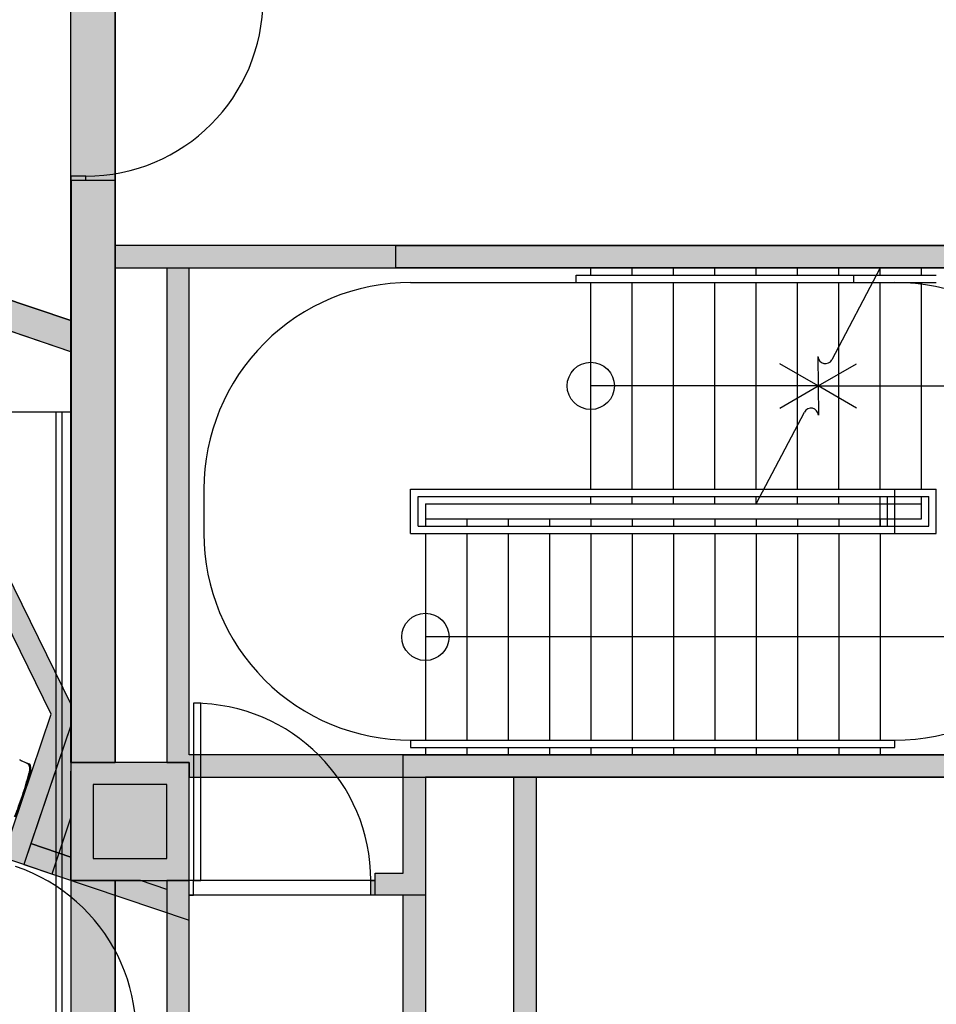
# Model space of a CAD drawing. Units: millimetres. Extents: x 4064 to 16382, y 3592 to 17306.
# Drawn here: x 10104 to 10725, y 11998 to 12665 of the extents above; entities that cross this region are included whole.
import ezdxf

# ---------------------------------------------------------------- set-up
doc = ezdxf.new("R2010")
doc.units = ezdxf.units.MM
for name, color, linetype in [('1F box', 7, 'Continuous'), ('Auditorium Seat 2F', 7, 'Continuous'), ('PH1F', 8, 'Continuous'), ('PH2F', 8, 'Continuous')]:
    doc.layers.add(name, color=color, linetype=linetype)

# ---------------------------------------------------------------- blocks, each defined once
blk = doc.blocks.new('PH1F')
at = {"layer": 'PH1F'}
for points in [[(57600.00454017275, 82399.99995739658), (57900.00455795131, 82399.99995739646), (57900.00444364604, 86339.99995738636), (57600.00442586756, 86339.99995738627)], [(57599.99986776809, 81599.99995732903), (58399.99986776809, 81599.99995732903), (58399.99986776809, 82399.99995732904), (57599.99986776809, 82399.99995732904)], [(57600.00454017267, 81599.99995739639), (57900.00455795159, 81599.99995739663), (57900.00444364607, 76399.99995739652), (57600.00442586752, 76399.99995739665)]]:
    blk.add_hatch(color=256, dxfattribs=at).paths.add_polyline_path(points)
h = blk.add_hatch(color=256, dxfattribs=at)
h.dxf.hatch_style = 1
h.paths.add_polyline_path([(65521.68838065048, 85900.00010959558), (65110.0015531918, 85900.00010964976), (57900.00445641109, 85900.00011059927), (57900.00446076282, 85750.00010827812), (58249.99986776822, 85750.00010828036), (58249.99986776822, 82399.99995732904), (58399.99986776809, 82399.99995732904), (58399.99986776809, 82300.0013556013), (63924.99996739441, 82300.00122034), (63924.99996739441, 82300.00122252807), (64074.99996739427, 82300.00119519631), (64074.99996739425, 82450.00135447469), (58399.99986776803, 82450.00135447449), (58399.99986776827, 85750.00008836962), (64960.00155317194, 85750.0000883697), (64960.00155317213, 82450.00135447473), (65110.00096118971, 82450.00135447473), (65110.00096163769, 85750.0000883686), (65521.68838065068, 85750.00089082606)])
h = blk.add_hatch(color=256, dxfattribs=at)
h.dxf.hatch_style = 1
h.paths.add_polyline_path([(62574.99995300734, 76250.00009217445), (60749.92909643227, 76250.00009217448), (60749.92909643248, 82300.00129807107), (60599.92909643233, 82300.00130174332), (60599.92908204535, 76250.00009217446), (59424.99995300759, 76250.00009217439), (59424.99995300735, 76100.0000921743), (62574.99995300735, 76099.99995139387)])
h = blk.add_hatch(color=256, dxfattribs=at)
h.dxf.hatch_style = 1
h.paths.add_polyline_path([(58399.9992848257, 81599.99995732903), (58249.99928482588, 81599.99995732903), (58249.9995472759, 76399.9999573967), (58399.99928482575, 76399.99995739643)])
h.paths.add_polyline_path([(58399.99986776819, 75599.99995732903), (58249.99986776797, 75599.99995732903), (58249.99986776798, 72890.00061965335), (57900.00455195628, 72890.00061965347), (57900.00455795132, 72740.00061965336), (58249.99986776816, 72740.00061965341), (58249.99986776798, 69899.98982299538), (59359.99619825801, 69899.98983496452), (59359.99619825814, 70049.9898229955), (58399.99986776801, 70049.98982299535)])
at = {"layer": 'PH1F', "extrusion": (-1.224646799147353e-16, 3.201696509587417e-32, -1)}
for p, q in [((57700.00006682392, 86369.99995738619), (57600.00006682392, 86369.99995738619)), ((57600.00006682392, 86369.99995738619), (57600.00006682392, 86339.99995738619)), ((57700.00006682392, 86339.99995738619), (57700.00006682392, 86369.99995738619))]:
    blk.add_line(p, q, dxfattribs=at)
at = {"layer": 'PH1F'}
for p, q in [((57900.00044707411, 86339.99995666636), (57600.0004470741, 86339.99995666636)), ((57600.0004470741, 86339.99995666636), (57600.00454017286, 73100.0021015311)), ((57900.00444364604, 86339.99995738636), (57600.00442586756, 86339.99995738627)), ((57600.00442586756, 86339.99995738627), (57600.00454017275, 82399.99995739658)), ((57900.00166511125, 82399.99995732904), (57900.00044707411, 86339.99995666636)), ((57900.00455795131, 82399.99995739646), (57900.00444364604, 86339.99995738636)), ((57900.00008158854, 85900.00011059927), (57900.00007756949, 85750.00010827812)), ((65110.00096165747, 85900.00010964967), (57900.00008158854, 85900.00011059927)), ((57900.00007756949, 85750.00010827812), (58249.99986776822, 85750.00010828036)), ((58249.99986776822, 85750.00010828036), (58249.99986776822, 82399.99995739647)), ((58399.99986776827, 85750.00008836962), (64960.00155317194, 85750.0000883697)), ((58399.99986776803, 82450.00135447449), (58399.99986776827, 85750.00008836962)), ((61019.9993103201, 85699.99999418583), (62899.99931032, 85699.99997288732)), ((61019.99930980177, 85649.9999941859), (61019.9993103201, 85699.99999418583)), ((61119.99931032005, 85699.99999314894), (61119.99931083866, 85749.99999898745)), ((61399.99931032017, 85699.99998964432), (61399.99931083857, 85749.99999608376)), ((61679.99931032021, 85699.9999861399), (61679.9993108389, 85749.9999931802)), ((61959.99931032033, 85699.99998263527), (61959.9993108388, 85749.99999027651)), ((62239.99931032002, 85699.99997913049), (62239.9993108387, 85749.99998737282)), ((62519.99931032008, 85699.99997562608), (62519.99931083854, 85749.99998446935)), ((62799.99931031998, 85699.99997272238), (62799.99931083886, 85749.99998156582)), ((62899.99931032, 85699.99997288732), (62899.99930969428, 85649.99997288738)), ((59899.99930979122, 85650.00015723506), (63179.99934193816, 85650.00004476357)), ((61019.99930980177, 85649.9999941859), (62899.99930969428, 85649.99997288738)), ((61119.99929528391, 84249.99999548438), (61119.99930980171, 85649.99999314902)), ((61399.99929528401, 84249.99999170499), (61399.99930980183, 85649.99998964438)), ((61679.99929528359, 84249.99998792566), (61679.99930980196, 85649.99998613975)), ((61959.99929528369, 84249.99998414628), (61959.99930980157, 85649.99998263519)), ((62239.9992952836, 84249.9999812426), (62239.9993098019, 85649.99997973164)), ((62519.99929528343, 84249.99997833911), (62519.99930980174, 85649.99997682817)), ((62799.99929528376, 84249.99997543557), (62799.99930980164, 85649.99997392448)), ((56200.00881304256, 84774.96844791707), (57600.00756062708, 84774.97931622158)), ((56200.00881304256, 84774.96844791707), (57600.00756062708, 84774.97931622158)), ((56200.01152286776, 84774.97465628543), (57600.00092957083, 84774.97508908706)), ((57500.00757307469, 74774.97512000141), (57500.00757307482, 84774.97512000207)), ((57540.00757307484, 74774.97512000165), (57540.00757307462, 84774.97512000192)), ((58499.999295323, 84249.99996389991), (58499.9992953232, 83949.99998279661)), ((59899.99929217296, 83950.00004306002), (59899.99929528389, 84250.00001195143)), ((59899.99929528389, 84250.00001195143), (63179.99929632082, 84249.99994583213)), ((63179.99929320996, 83949.99994583221), (63179.99929632082, 84249.99994583213)), ((59949.99929476541, 84200.00001127664), (63129.9992958022, 84199.99994650688)), ((59949.99929269124, 84000.0000479827), (59949.99929476541, 84200.00001127664)), ((61119.9992942469, 84149.99999898746), (61119.99929476515, 84199.9999954843)), ((61399.99929424679, 84149.99999608377), (61399.99929476524, 84199.99999170491)), ((61679.99929424669, 84149.99999318008), (61679.99929476526, 84199.99998792574)), ((61959.99929424652, 84149.99999027661), (61959.99929476537, 84199.99998414634)), ((62239.99929424685, 84149.99998737307), (62239.99929476526, 84199.99998124265)), ((62519.99929424677, 84149.99998446938), (62519.99929476509, 84199.99997833918)), ((62799.99929424666, 84149.99998156569), (62799.99929476551, 84199.99997543544)), ((63129.99929372844, 83999.999946507), (63129.9992958022, 84199.99994650688)), ((59999.99929424649, 84150.0000106017), (63079.99929528352, 84149.99994718186)), ((59999.99929424649, 84150.0000106017), (59999.9992932095, 84050.00005595376)), ((63079.99929372853, 83999.99994810259), (63079.99929528352, 84149.99994718186)), ((59999.9992932095, 84050.00005595376), (63079.99929424685, 84049.999947182)), ((59999.9992932095, 84050.00005595376), (59999.99929372821, 84000.00006208412)), ((60279.99929424656, 84049.9999770935), (60279.99929476525, 83999.99998322385)), ((60559.99925201778, 84049.99994893349), (60559.99925253648, 83999.99995506386)), ((60839.99937113257, 84049.99994893356), (60839.99937165083, 83999.99995506377)), ((61119.99929424678, 84049.99996925886), (61119.99929476505, 83999.99997538907)), ((61399.99929424675, 84049.99996635495), (61399.99929476503, 83999.99997248517)), ((61679.9992942469, 84049.99995819698), (61679.99929476516, 83999.99996432719)), ((61959.99929424656, 84049.99995441742), (61959.99929476526, 83999.9999605478)), ((62239.99929424682, 84049.99995764426), (62239.99929476509, 83999.99996377445)), ((62519.99929424674, 84049.99995474056), (62519.99929476542, 83999.99996087092)), ((62799.99929424684, 84049.99995096118), (62799.9992947651, 83999.9999570914)), ((59949.99929269124, 84000.0000479827), (63129.99929372844, 83999.999946507)), ((59899.99929217296, 83950.00004306002), (63179.99929320996, 83949.99994583221)), ((59999.99929424655, 83950.00006208399), (59999.99930876469, 82550.00006359514)), ((60279.9992952836, 83949.99998322372), (60279.99930980174, 82549.99998473488)), ((60559.99925305482, 83949.99995506371), (60559.99926757303, 82549.99995657467)), ((60839.99937216961, 83949.99995506377), (60839.9993866874, 82549.99995657458)), ((61119.99929528382, 83949.99997538907), (61119.99930980196, 82549.99997690025)), ((61399.99929528381, 83949.99997248517), (61399.99930980193, 82549.99997399635)), ((61679.99929528394, 83949.9999643272), (61679.99930980164, 82549.99996583821)), ((61959.9992952836, 83949.99996054765), (61959.99930980174, 82549.99996205884)), ((62239.99929528387, 83949.99996377448), (62239.99930980157, 82549.99996528549)), ((62519.99929528371, 83949.99996087099), (62519.99930980192, 82549.99996238196)), ((62799.99929528379, 83949.9999570916), (62799.9993098015, 82549.99995860262)), ((63079.99929528389, 83949.99995331223), (63079.9993098016, 82549.99995482323)), ((59899.99927765479, 82549.99991139371), (63179.99930980173, 82549.99995586036)), ((59899.99927765479, 82549.99991139371), (59899.99927842745, 82499.99991162872)), ((59899.99927713636, 82499.99991162884), (63179.99931032008, 82499.99995586021)), ((59999.99930928303, 82500.00006479703), (59999.99930980167, 82450.0000559537)), ((60279.99931032, 82499.99998593699), (60279.99931083866, 82449.99997709366)), ((60559.99926809128, 82499.99995777677), (60559.99926860994, 82449.99994893343)), ((60839.99938720607, 82499.99995777683), (60839.99938772431, 82449.99994893336)), ((61119.9993103203, 82499.99997810213), (61119.99931083886, 82449.99996925902)), ((61399.9993103202, 82499.99997519844), (61399.99931083886, 82449.99996635511)), ((61679.99931032042, 82499.99996704026), (61679.99931083864, 82449.99995819677)), ((61959.99931032001, 82499.99996326093), (61959.99931083866, 82449.9999544176)), ((62239.99931032033, 82499.99996648754), (62239.99931083892, 82449.99995764441)), ((62519.99931032024, 82499.99996358385), (62519.99931083882, 82449.99995474072)), ((62799.99931032027, 82499.99995980467), (62799.99931083892, 82449.99995096134)), ((63079.99931032037, 82499.99995602528), (63079.99931083852, 82449.999947182)), ((63179.99931032008, 82499.99995586021), (63179.99930969435, 82549.99995586036)), ((65110.00096118971, 82450.00135447473), (58399.99986776803, 82450.00135447449)), ((58399.99986776809, 82399.99995732904), (57599.99986776809, 82399.99995732904)), ((57599.99986776809, 82399.99995732904), (57599.99986776809, 81599.99995732903)), ((57600.00454017275, 82399.99995739658), (57900.00455795131, 82399.99995739646)), ((58249.99986776822, 82399.99995739647), (58399.99986776801, 82399.99995739637)), ((58399.99986776801, 82399.99995739637), (58399.99924949613, 82300.00135560131)), ((58399.99986776809, 81599.99995732903), (58399.99986776809, 82399.99995732904)), ((58399.99924949613, 82300.00135560131), (63938.87236834761, 82300.00122000037)), ((60424.99996739443, 82300.00130719287), (60574.99996739456, 82300.0013036071)), ((60599.92908204535, 76250.00009217446), (60599.92909643233, 82300.00130719294)), ((60749.92909643248, 82300.00130360718), (60749.92909643227, 76250.00009217448)), ((58249.99986776806, 82249.99995732926), (57749.99986776801, 82249.99995732926)), ((57749.99986776801, 82249.99995732926), (57749.99986776801, 81749.99995732926)), ((58249.99986776806, 81749.99995732926), (58249.99986776806, 82249.99995732926)), ((57749.99986776801, 81749.99995732926), (58249.99986776806, 81749.99995732926)), ((57599.99986776809, 81599.99995732903), (58399.99986776809, 81599.99995732903)), ((57600.00442586752, 76399.99995739665), (57600.00454017267, 81599.99995739639)), ((57600.00454017267, 81599.99995739639), (57900.00455795159, 81599.99995739663)), ((57900.00351999015, 76399.99995732904), (57900.00191242844, 81599.99995732903)), ((57900.00455795159, 81599.99995739663), (57900.00444364607, 76399.99995739652)), ((58399.9992848257, 81599.99995739652), (58249.99928482588, 81599.99994982572)), ((58249.99928482588, 81599.99994982572), (58249.9995472759, 76399.9999573967)), ((58399.99928482575, 76399.99995739643), (58399.9992848257, 81599.99995739652))]:
    blk.add_line(p, q, dxfattribs=at)
for centre, radius, start, end in [((57700.00006682392, 87569.99995738619), 1200, 270, 0), ((59899.99929528352, 84249.99996389987), 1399.999999960769, 90.00000059405637, 180.0000007733416), ((63179.99929632082, 84249.99994583213), 1399.999999960769, 359.9999992266585, 89.99999940594363), ((59899.99929528391, 83949.9999639), 1399.999999960769, 179.9999992266585, 269.9999994059436), ((63179.99929632076, 83949.99994583211), 1399.999999960769, 270.0000005940564, 7.733415403562487e-07)]:
    blk.add_arc(centre, radius, start, end, dxfattribs=at)
blk = doc.blocks.new('PH2F')
at = {"layer": 'PH2F'}
h = blk.add_hatch(color=256, dxfattribs=at)
h.dxf.hatch_style = 1
h.paths.add_polyline_path([(60000.00006918953, 75594.427137321), (60000.00006918269, 81499.9998434391), (59849.99987075286, 81499.99984344163), (59850.00006918938, 75599.99995734375), (59660.00006928929, 75599.99995734375), (59660.00006929191, 75450.00006904968), (59900.00031968122, 75449.99995734364, -0.4142134260483885), (60649.99997059995, 74699.99995734372), (60649.99997059995, 73080.00041535104), (60799.99997059995, 73080.00041535104), (60799.99997059995, 74699.99995734371, 0.05608192632359309), (60777.49643494688, 74899.99984499028, 0.3190495687679228)])
h.paths.add_polyline_path([(61776.99873633342, 74869.9997802814), (60783.79862425425, 74869.9997802814, -0.04197625021760793), (60799.77772487179, 74719.99978028139), (61776.99873633342, 74719.99978028139)])
h.paths.add_polyline_path([(61149.99997059995, 74719.99978028139), (60999.99997059994, 74719.99978028139), (60999.99997059994, 71800.00041535107), (61149.99997059995, 71800.00041535107)])
h.paths.add_polyline_path([(62664.99997037629, 71800.00041535107), (60649.99997059995, 71800.00041535107), (60649.99997059995, 71650.00041535102), (62664.99997037629, 71650.00041535102)])
h.paths.add_polyline_path([(64074.99997037629, 74775.0000000002), (66049.1572962666, 74775.0000000002), (66074.07101883012, 74925.0000000002), (64074.99997037629, 74925.0000000002), (64074.99997037629, 75925.0000000002), (64074.99997037629, 82300.00105434834), (63924.99997037635, 82300.00105434834), (63924.99997037635, 74869.99978028146), (63035.00085337926, 74869.99978028146), (63035.00085337926, 74719.99978028145), (63924.99997037635, 74719.99978028145), (63924.99997037635, 71210.0000000002), (64074.99997037629, 71210.0000000002)])
h.paths.add_polyline_path([(66678.64681544359, 76000.00000000016, 1), (65978.64681544359, 76000.00000000016, 0.05404264511845713), (65986.77695716424, 75925.00000000001, 0.8974564352417888)])
h.paths.add_polyline_path([(66496.42117588402, 79150.00002133587), (64074.99997037629, 79150.00002133587), (64074.99997037629, 78850.00002133586), (66472.26001502988, 78850.00002133586, 0.001077964115152781)])
h.paths.add_polyline_path([(66474.77250912812, 82075.0000000002), (64074.99997037629, 82075.0000000002), (64074.99997037629, 81925.00000000023), (66474.77250912809, 81925.00000000023, -0.05404264511828861), (66466.64236740753, 82000.00000000016, -0.05404264511837793)])
h.paths.add_polyline_path([(67166.64236740753, 82000.00000000016, 1), (66466.64236740753, 82000.00000000016, 0.05404264511849542), (66474.77250912815, 81924.99999999996, 0.8974564352423833)])
h.paths.add_polyline_path([(66863.68187919432, 81653.1754271526, -0.1084018896075602), (66714.1755555805, 81665.33516397163), (66281.60730365706, 76346.8245728477, -0.1084018896075152), (66431.11362727074, 76334.66483602865)])
h.paths.add_polyline_path([(65986.77695716415, 76075.00000000019), (64074.99997037629, 76075.00000000019), (64074.99997037629, 75925.0000000002), (65986.77695716414, 75925.0000000002, -0.05404264511830996), (65978.64681544359, 76000.00000000016, -0.05404264511836723)], flags=17)
h.paths.add_polyline_path([(66346.61893696945, 75650.46172906565, -0.1084018896075424), (66198.64606970974, 75675.03876214454), (65314.12579137743, 70349.53827093464, -0.1084018896075215), (65462.09865863703, 70324.9612378557)])
h.paths.add_polyline_path([(64982.09791290303, 70000.00000000016, 0.0725648918968458), (64996.687716278, 69900.00000000038), (65049.25520042851, 69900.00000000038, 0.1252952834122965), (65131.50631150347, 69776.92375867018, -0.0001941362385522986), (65119.8198091752, 69721.72314742756, 0.6208571612121064), (65682.09791290303, 70000.00000000016, 1)])
h.paths.add_polyline_path([(65087.14893862487, 70250.00000000022), (60649.99997060023, 70250.00000000022), (60649.99997059841, 69062.5003340206), (60999.99997080873, 69062.5003340206), (60999.99997080873, 69212.50033402057), (60799.99997059876, 69212.50033402057), (60799.99997059995, 70100.00000000022), (64996.6877162781, 70100.00000000022, -0.1271413204894943)])
h.paths.add_polyline_path([(60999.99997080873, 67962.50033405957), (60649.99997083328, 67962.50033402057), (60649.99999400933, 66087.50052872108), (60999.99990094856, 66087.50031221424), (60999.99999373709, 66237.5003122142), (60799.99999401011, 66237.50043593244), (60799.9999708324, 67812.50033403728), (60999.99997080873, 67812.50033405956)])
h.paths.add_polyline_path([(63299.99997080967, 67125.00066804097), (60799.99998094965, 67125.00066804097), (60799.99998389285, 66925.0006680412), (63299.99997080945, 66925.0006680412)])
h.paths.add_polyline_path([(63499.99997081241, 69900.00000000038), (63299.99997081269, 69900.00000000038), (63299.99997080967, 67125.00066804097), (63499.99997080966, 67125.00066804097)])
h.paths.add_polyline_path([(63499.99997080966, 67125.00066804097), (63299.99997080967, 67125.00066804097), (63299.99997080945, 66925.0006680412), (63499.99997080945, 66925.0006680412)])
h.paths.add_polyline_path([(63499.99997080945, 66925.0006680412), (63299.99997080945, 66925.0006680412), (63299.99997080644, 64149.99995639962), (63492.43808139478, 64149.99995642336, -0.0120012299324868), (63499.99997080672, 64165.00110260042)])
h.paths.add_polyline_path([(64904.02134923896, 63650.00000000016), (60781.41927023882, 63650.00000000016, 0.01238358313866878), (60799.99997050462, 64400.09997709077), (60799.99997050462, 64837.50031221428), (60999.99992430143, 64837.50031221428), (60999.99992430143, 64987.50031221428), (60649.99997081197, 64987.50031221428), (60649.99997081197, 64949.99999998338), (60649.99997076529, 64400.01152736986, -0.01501033425469935), (60622.97493352924, 63500.00000000016), (64859.45712625221, 63500.00000000016)])
h.paths.add_polyline_path([(64158.66586808191, 64000.00000000016, 1), (63458.66586808191, 64000.00000000016, 1)], flags=17)
h.paths.add_polyline_path([(63492.43808139478, 64149.99995642336), (63299.99997080665, 64149.99995639962), (63299.99997080644, 63949.9999563999), (63462.2557128584, 63949.99995641992, -0.03585227317198724), (63458.66586808191, 64000.00000000016, -0.1111824875013792)], flags=17)
h.paths.add_polyline_path([(63299.99997080665, 64149.99995639962), (60797.93547272723, 64149.99995609112, -0.008255887213039425), (60781.41927023882, 63650.00000000016), (63808.66586808191, 63650.00000000016, -0.3728246574496898), (63462.2557128584, 63949.99995641992), (63299.99997080644, 63949.9999563999)], flags=17)
h.paths.add_polyline_path([(63499.99997081261, 70100.00000000022), (63299.99997081269, 70100.00000000022), (63299.99997081248, 69900.00000000038), (63499.99997081241, 69900.00000000038)], flags=17)
h.paths.add_polyline_path([(63299.99997081269, 70100.00000000022), (60799.99997059995, 70100.00000000022), (60799.99997059969, 69900.00000000038), (63299.99997081248, 69900.00000000038)], flags=17)
h.paths.add_polyline_path([(64996.68771627809, 70100.00000000022), (63499.99997081261, 70100.00000000022), (63499.99997081241, 69900.00000000038), (64996.687716278, 69900.00000000038, -0.0725648918968458), (64982.09791290303, 70000.00000000016, -0.07256489189705319)], flags=17)
h.paths.add_polyline_path([(65320.65831473612, 69650.18699910714, -0.1084018896075036), (65175.2715173765, 69687.10148343904), (63820.10546624899, 64349.81300089318, -0.108401889607488), (63965.49226360858, 64312.89851656121)])
h.paths.add_polyline_path([(62203.02455022398, 63500.00000000016), (62103.0245502241, 63500.00000000016), (62103.02455012772, 58500.00000005019), (62203.02455031595, 58500.00000004936)])
h.paths.add_polyline_path([(65110.00158189234, 85899.99909898863), (59800.00006917943, 85900.00001013745), (59800.00006917943, 85750.00001013742), (64960.00155615379, 85749.99994752175), (64960.00059955294, 82450.00105906073), (64074.99997037629, 82450.00108011704), (64074.99997037629, 82300.00105434834), (65110.00096416485, 82300.00105434834)])
h.paths.add_polyline_path([(66992.3925624771, 87656.84893441961, -0.1084018896075503), (66842.41634172342, 87659.5197411228), (66811.0824507692, 85899.99946541773), (66550.00006916517, 85899.9994091781), (66550.00006916517, 93781.44545393548, -0.1702201240699815), (66473.3751053233, 94000.00000000016, -0.1702201240699815), (66550.00006916517, 94218.55454606484), (66550.00006916517, 94350.00000000022), (66550.00006916517, 94499.99999970212), (66500.00005799884, 94499.99999969576), (66400.00006916517, 94500.00000000019), (66400.00006916517, 85899.99937686668), (65110.00158189234, 85899.99909898863), (65110.00158998181, 85749.99994509482), (66808.4112291425, 85749.99994509482), (66958.43500932254, 85749.99978581262)])
h.paths.add_polyline_path([(66958.43500750489, 85749.99968374392), (66808.4112245955, 85749.9996897632), (66747.74137909166, 82343.15106558075, -0.108401889607497), (66897.71759984526, 82340.48025887749)])
h.paths.add_polyline_path([(67273.49157416099, 88000.00000000016, 1), (66573.49157416099, 88000.00000000016, 1)])
h.paths.add_polyline_path([(59800.00006917943, 85900.00001013745), (57900.00006889427, 85900.00001013745), (57900.00006889187, 85750.00001013742), (59800.00006917943, 85750.00001013742)])
h = blk.add_hatch(color=256, dxfattribs=at)
h.dxf.hatch_style = 1
h.paths.add_polyline_path([(53986.32081381974, 71909.83970738068), (53938.5255199135, 71767.71000719642), (54555.87429020107, 71560.33372794365), (54602.42218427622, 71702.9017278166)])
h.paths.add_polyline_path([(55218.61533714834, 71495.93292009895), (55170.80837610488, 71353.76857570236), (55597.41788769452, 71210.41238741003), (55645.22557587195, 71352.58538542807)])
h.paths.add_polyline_path([(56879.3456636882, 80512.87822781813), (56737.56459565736, 80560.44278658809), (56737.5645437569, 80560.44263206686), (54437.23553111134, 73720.55818886435), (54579.14263701485, 73672.80467409699), (54626.95363429468, 73814.98107168426)])
h.paths.add_polyline_path([(58400.00007008543, 80002.12216181798), (57069.01334598295, 80449.42535379999), (57021.19028952353, 80307.21309561981), (57599.99987074734, 80112.57134225476), (57599.99987074734, 80112.59047086204), (57899.99987074733, 80011.82673443684), (58250.00007008942, 79893.98964873808), (58250.00007021806, 76399.9999573382), (58400.00007021806, 76399.99995734371)])
h.paths.add_polyline_path([(60000.00006918269, 81499.9998434391), (59659.9998707466, 81499.99984344485), (59629.99987074987, 81499.99983404414), (59629.99987074987, 81599.99984344246), (59659.99987074877, 81599.99984344246), (59659.99987074986, 81649.99984344491), (59849.99987075051, 81649.99984344491), (59850.00006917948, 82450.00118064003), (64074.99997037629, 82450.00108011704), (64074.99997037629, 82300.00105434834), (60000.00006918175, 82300.00105434834)])
h.paths.add_polyline_path([(57599.99987074986, 82793.84355781005), (56287.57570431496, 85463.84194217737), (50076.53758838997, 87549.99996789797), (49150.00001810843, 87549.99996789797), (49150.00001810843, 87599.99995666638), (49000.00001810842, 87599.99995666638), (49000.00001810843, 87399.99996789797), (50052.01967548844, 87399.99996789797), (52986.93739297306, 86414.22238339698), (52987.22143799809, 86415.0670530485), (52987.22153588009, 86415.06709570612), (52986.93746803229, 86414.22235818615), (53233.40618278393, 86331.43866280842), (53233.66042040414, 86332.19469365964), (53233.66051829417, 86332.19473631855), (53233.40625785, 86331.4386375953), (53479.87497259481, 86248.65494221986), (53480.09940281018, 86249.32233427078), (53480.09950068776, 86249.32237693097), (53479.8750476493, 86248.65491701063), (53887.49643266664, 86111.74340432341), (53887.67156602017, 86112.26420143538), (53887.67166390081, 86112.26424409624), (53887.49650772367, 86111.74337911332), (54133.96522247752, 86028.95968373485), (54134.11054842622, 86029.39184204652), (54134.11064631116, 86029.39188470866), (54133.96529753803, 86028.9596585236), (54380.43401228839, 85946.1759631463), (54380.54953083227, 85946.51948265766), (54380.54962872525, 85946.51952532108), (54380.43408735574, 85946.17593793274), (54788.0554723602, 85809.26442524986), (54788.12169404226, 85809.46134982229), (54788.1217919178, 85809.4613924789), (54788.05554741394, 85809.26440004086), (56181.55216673345, 85341.2179797888), (56181.20970644933, 85340.19959966111), (57465.67930463151, 82727.0720456086), (57138.74715163681, 81754.86819267145), (57280.97554299173, 81707.2126063649), (57328.83793623277, 81849.54124706502), (57599.99987074986, 82655.90022893771)])
for points in [[(57599.99986960721, 85392.24116776245), (57599.99986960393, 85181.26109437367), (51600.00007071468, 87196.53575520485), (51600.00007071468, 87599.99995523559), (51800.00007071465, 87599.99995710824), (51800.00007071465, 87340.3400043154)], [(57600.00006976954, 85392.24116887985), (57600.00006980763, 85181.26109547543), (52770.09617595494, 86803.52497190311), (53037.93432622646, 87599.99995682313), (53248.93990454129, 87599.99995683841), (53023.43552562552, 86929.41364710536)], [(57899.99987074986, 87599.99995732901), (57599.99987074986, 87599.99995732903), (57599.99987074986, 82399.99995732904), (57899.99987074986, 82399.99995732904)], [(57600.00006892116, 87599.99995677017), (57900.00006892122, 87599.99995677017), (57900.00006883821, 82399.99995732917), (57599.99987074969, 82399.99995732917)], [(57599.99987074986, 81599.99995732903), (58399.99987074987, 81599.99995732903), (58399.99987074987, 82399.99995732904), (57599.99987074986, 82399.99995732904)]]:
    blk.add_hatch(color=256, dxfattribs=at).paths.add_polyline_path(points)
h = blk.add_hatch(color=256, dxfattribs=at)
h.dxf.hatch_style = 1
edge = h.paths.add_edge_path()
edge.add_arc((29430.2504553172, 65828.48320854583), 1299.999999999985, 198.5867330936306, 250.8982651122557, ccw=False)
edge.add_line((28198.05554330258, 65414.12141155527), (26166.22869958969, 71456.2003799858))
edge.add_line((26166.22869958969, 71456.2003799858), (25976.66025158744, 71392.45241121802))
edge.add_line((25976.66025158744, 71392.45241121802), (28008.48709530072, 65350.37344278634))
edge.add_arc((29430.25045531517, 65828.48320854381), 1499.999999997419, 198.5867330936286, 250.8982651122548)
edge.add_arc((40000.39023647268, 96350.23670550196), 33800.23671000134, 250.8982651122532, 253.4983324316163)
edge.add_line((30399.66113001099, 63942.18211599502), (30428.30451315771, 64142.30162928771))
edge.add_arc((40000.39023647269, 96350.23670550152), 33600.23671000093, 250.898265112255, 253.4482347932105, ccw=False)
edge = h.paths.add_edge_path()
edge.add_arc((38367.05820930542, 64599.99996296861), 600.0000451612243, 91.6176030350963, 127.04315394318999, ccw=False)
edge.add_line((38350.12095890836, 65199.76090179545), (38350.1815619842, 65199.79079712844))
edge.add_line((38350.1815619842, 65199.79079712844), (38350.12095890837, 65388.36213798924))
edge.add_line((38350.12095890837, 65388.36213798924), (38350.06035583252, 65399.79079712843))
edge.add_arc((38366.91417818452, 64600.27334621116), 799.6950704169146, 91.20761578371662, 127.0467169462251)
edge.add_line((37885.12508621412, 65238.54560513164), (35069.81478843295, 63113.7306809616))
edge.add_arc((39662.87310525432, 94473.06638101365), 31693.91298420378, 257.94674319506237, 261.66739643792215, ccw=False)
edge.add_line((33044.52498285185, 63477.87984534375), (33015.12355955071, 63279.67500624436))
edge.add_arc((35124.26374248515, 72131.60734711612), 9099.735077387699, 256.5980863165562, 260.634678044116)
edge.add_line((33643.47465053046, 63153.16415557182), (33660.70994576457, 63273.58063607989))
edge.add_line((33660.70994576457, 63273.58063607989), (34452.63918284999, 63160.23124945028))
edge.add_line((34452.63918284999, 63160.23124945028), (34431.4131464903, 63011.93297205788))
edge.add_arc((40000.39023647278, 96350.23670550373), 33800.23671000307, 260.5166212462631, 261.7040903040138)
edge.add_line((35123.50418481998, 62903.68256174427), (38005.60836165486, 65078.90920471161))
h.paths.add_polyline_path([(23262.74345947551, 80560.94837661128), (22930.99867471272, 80449.38943099097), (25192.43407675131, 73724.51948284476), (25524.1788615141, 73836.07842846506)])
edge = h.paths.add_edge_path()
edge.add_line((45547.36075857431, 63160.23124945028), (46339.28999565972, 63273.58063607989))
edge.add_line((46339.28999565972, 63273.58063607989), (46356.52529086205, 63153.16415579383))
edge.add_arc((44879.22688254301, 72114.27195610764), 9082.062739051464, 279.3613904649652, 283.4058470584515)
edge.add_line((46984.87746700287, 63279.67523570037), (46953.25945619369, 63493.35826370264))
edge.add_arc((41960.51687571536, 84519.79631714341), 21611.07530156941, 277.898243716763, 283.3575449326669, ccw=False)
edge.add_line((44930.18515278313, 63113.73068110742), (42114.87485518806, 65238.54560519157))
edge.add_arc((41632.94178298974, 64600.00005962768), 799.9999373987441, 52.95684462258104, 88.7716767637817)
edge.add_line((41650.09109574033, 65399.81616406055), (41650.03049263512, 65399.78551346136))
edge.add_line((41650.03049263512, 65399.78551346136), (41650.15169878682, 65199.78551346138))
edge.add_line((41650.15169878682, 65199.78551346138), (41650.09109571098, 65199.75486286222))
edge.add_arc((41632.94179146826, 64600.0000757207), 599.9999194459728, 52.956844099362286, 88.36213879804632, ccw=False)
edge.add_line((41994.3915797473, 65078.90920477152), (44876.49575642122, 62903.68256189126))
edge.add_arc((39999.60970376077, 96350.23670550149), 33800.23671000079, 278.2959096977129, 279.4833787557362)
edge.add_line((45568.58679490615, 63011.93297225221), (45547.36075857431, 63160.23124945028))
edge = h.paths.add_edge_path()
edge.add_line((51991.51284607447, 65350.37344322972), (54023.3432170634, 71392.46290153464))
edge.add_line((54023.3432170634, 71392.46290153464), (53833.77476905874, 71456.2108702953))
edge.add_line((53833.77476905874, 71456.2108702953), (51801.94439806983, 65414.12141199039))
edge.add_arc((50569.7494860406, 65828.48320893424), 1299.999999998942, 289.10173488985714, 341.413266908526, ccw=False)
edge.add_arc((39999.60970376043, 96350.23670550267), 33600.23671000199, 286.5517652088986, 289.101734889855, ccw=False)
edge.add_line((49571.69542826134, 64142.30162964021), (49600.33881141544, 63942.18211634857))
edge.add_arc((39999.60970376048, 96350.23670550114), 33800.23671000051, 286.5016675704938, 289.1017348898558)
edge.add_arc((50569.74948604063, 65828.48320893427), 1499.999999998929, 289.1017348898552, 341.4132669085237)
h.paths.add_polyline_path([(57068.93704046783, 80449.1984427571), (56879.36859246317, 80512.94641151774), (54617.87130817678, 73787.89244221343), (54807.43975618143, 73724.14447345278)])
h.paths.add_polyline_path([(57599.99987074986, 82028.42925570284), (57599.99987074986, 82399.99995732904), (57599.99987074986, 82655.90022893784), (57280.98082163329, 81707.22771119828), (57470.54926963794, 81643.47974243763)])
h.paths.add_polyline_path([(22400.0000699877, 82655.90022824443), (22399.99987082493, 82028.42984733342), (22529.45067112389, 81643.47974179016), (22719.01911912615, 81707.22771055794)])
h = blk.add_hatch(color=256, dxfattribs=at)
h.dxf.hatch_style = 1
h.paths.add_polyline_path([(58399.99987075002, 81599.99936280286), (58399.9998553546, 81599.99936280286), (58249.99987074989, 81599.99947427651), (58249.9998707522, 81539.913547443), (58071.23901170588, 81599.99995732903), (57599.99976354631, 81599.99995732903), (58399.99987075978, 81331.2966241844)])
h.paths.add_polyline_path([(58249.99987074989, 81599.99995732903), (58071.23901170588, 81599.99995732903), (58249.9998707522, 81539.913547443)], flags=17)
h.paths.add_polyline_path([(57599.99987074986, 81758.39631058494), (57518.41509500162, 81785.81918325531), (57470.54924940961, 81643.47968228428), (57599.99987074986, 81599.99992132159)])
h.paths.add_polyline_path([(57599.99987074986, 82028.4292557028), (57518.41509500162, 81785.81918325531), (57599.99987074986, 81758.39631058494)])
for p, q in [((57599.99987074986, 82399.99995732904), (57599.99987074986, 87599.99995732903)), ((57599.99987074986, 82399.99995732906), (57600.00006892133, 87599.99995677006)), ((57899.99987074986, 82399.99995732904), (57899.99987074986, 87599.99995732903)), ((57900.00006892141, 87599.99995677006), (57900.00006883839, 82399.99995732906)), ((51800.00007071483, 87340.34000431528), (57599.99986960739, 85392.24116776233)), ((57599.9998696041, 85181.26109437355), (51600.00007071486, 87196.53575520474)), ((57600.00006976954, 85392.24116887983), (53023.43552562552, 86929.41364710535)), ((57600.00006976617, 85181.26109548935), (52770.09617595492, 86803.52497190311)), ((59800.00006917943, 85900.00001013745), (57899.99987074987, 85900.00001013745)), ((57899.99987074987, 85900.00001013745), (57899.99987074987, 85750.00001013742)), ((59800.00006917943, 85750.00001013742), (59800.00006917943, 85900.00001013745)), ((59800.00006917943, 85900.00001013745), (65110.00158189234, 85899.99909898863)), ((59800.00006917943, 85750.00001013742), (59800.00006917943, 85900.00001013745)), ((57899.99987074987, 85750.00001013742), (59800.00006917943, 85750.00001013742)), ((64960.00155615379, 85749.99994752175), (59800.00006917943, 85750.00001013742)), ((61019.99931330202, 85699.99989021558), (63459.99931330205, 85699.99996379315)), ((61019.99931278348, 85649.9998902156), (61019.99931330202, 85699.99989021558)), ((61119.99931330202, 85699.9998891786), (61119.99931382056, 85749.9998944159)), ((61399.99931330202, 85699.99988567398), (61399.99931382056, 85749.99989151227)), ((61679.99931330202, 85699.99988216937), (61679.99931382056, 85749.99988860871)), ((61959.99931330202, 85699.99987866484), (61959.99931382056, 85749.9998857051)), ((62239.99931330202, 85699.99987516023), (62239.99931382056, 85749.99988280152)), ((62519.99931330202, 85699.99987165561), (62519.99931382056, 85749.9998798979)), ((63079.99931382058, 85749.99987409078), (62752.9660989907, 85127.0794399005)), ((62799.99931330202, 85699.999868151), (62799.99931382058, 85749.99987699433)), ((63079.99931330213, 85699.99986524745), (63079.99931382058, 85749.99987409078)), ((63359.99931330208, 85699.9999563388), (63359.99931382058, 85749.99996518213)), ((61019.99931278348, 85649.9998902156), (63459.99931278361, 85649.99996379316)), ((61119.99929826558, 84249.99989178863), (61119.99931278349, 85649.9998891786)), ((61399.99929826558, 84249.99988800929), (61399.99931278349, 85649.999885674)), ((61679.9992982656, 84249.99988422995), (61679.99931278359, 85649.99988216942)), ((61959.9992982656, 84249.99988045062), (61959.99931278361, 85649.99987866484)), ((62239.9992982656, 84249.99987667128), (62239.99931278361, 85649.99987516024)), ((62519.9992982656, 84249.99987376771), (62519.99931278352, 85649.99987225661)), ((62799.99929826552, 84249.99987086408), (62799.99931278352, 85649.99986935305)), ((63079.99929826552, 84249.99986796052), (63079.99931278353, 85649.99986644949)), ((63359.99929826565, 84249.99995905187), (63359.99931278353, 85649.99995754084)), ((56287.57570431496, 85463.84194217737), (57599.99993207268, 82793.84343305479)), ((57600.00006888271, 85181.26109590818), (57599.99987168639, 85392.2412355322)), ((57599.99986960739, 85392.24116776233), (57599.9998696041, 85181.26109437355)), ((57465.67831640389, 82727.07405606088), (56180.54241760477, 85341.55713343903)), ((62659.99940066866, 84949.99985779797), (62400.19177953331, 85099.99985779794)), ((62658.73650220767, 85148.31408397651), (62661.26214202541, 84751.68563161936)), ((62659.99932211655, 84949.99985779797), (62919.80694325188, 85099.99985779794)), ((62659.99932208032, 84949.99986349874), (61119.99940172659, 84949.9998657061)), ((62400.19177953331, 84799.99985779815), (62659.99940066866, 84949.99985779797)), ((62659.99932118092, 84950.00000471917), (64210.00028896562, 84950.00001053422)), ((62919.80694325188, 84799.99985779815), (62659.99932211655, 84949.99985779797)), ((62239.99933041251, 84149.99984150511), (62567.03254524237, 84772.92027569535)), ((58499.99929830481, 84249.99996383238), (58499.99929830481, 83949.99998272909)), ((59899.99929826558, 84250.00001188397), (63459.9992982656, 84249.99996383238)), ((59899.99929515462, 83950.00004299253), (59899.99929826558, 84250.00001188397)), ((63459.99929515462, 83949.99996383238), (63459.9992982656, 84249.99996383238)), ((59949.9992977471, 84200.00001120906), (63409.99929774704, 84199.99996450722)), ((59949.9992956731, 84000.00004791516), (59949.9992977471, 84200.00001120906)), ((61119.99929722863, 84149.99989441593), (61119.99929774704, 84199.99989178864)), ((61399.99929722854, 84149.9998915123), (61399.99929774704, 84199.9998880093)), ((61679.99929722854, 84149.99988860874), (61679.99929774704, 84199.99988422997)), ((61959.99929722855, 84149.99988570511), (61959.99929774716, 84199.99988045063)), ((62239.99929722855, 84149.99988280155), (62239.9992977471, 84199.99987667128)), ((62519.99929722855, 84149.99987989797), (62519.9992977471, 84199.9998737677)), ((62799.99929722855, 84149.99987699436), (62799.9992977471, 84199.9998708641)), ((63079.99929722855, 84149.9998740908), (63079.9992977471, 84199.99986796053)), ((63359.99929722855, 84149.99996518216), (63359.9992977471, 84199.99995905189)), ((63409.9992956731, 83999.99996450728), (63409.99929774704, 84199.99996450722)), ((59999.99929722851, 84150.00001053423), (63359.99929722855, 84149.99996518216)), ((59999.99929722851, 84150.00001053423), (59999.99929619151, 84050.00005588634)), ((63359.99929619159, 84049.99996518213), (63359.99929722855, 84149.99996518216)), ((59999.99929619151, 84050.00005588634), (63359.99929619159, 84049.99996518213)), ((59999.99929619151, 84050.00005588634), (59999.99929671007, 84000.00006201661)), ((60279.99929722851, 84049.99997702615), (60279.99929774704, 83999.9999831564)), ((60559.99925499977, 84049.99994886597), (60559.99925551831, 83999.99995499624)), ((60839.99937411433, 84049.99994886597), (60839.99937463275, 83999.99995499624)), ((61119.99929722863, 84049.99996919135), (61119.99929774704, 83999.99997532163)), ((61399.99929722854, 84049.99996628753), (61399.99929774704, 83999.9999724178)), ((61679.99929722854, 84049.99995812944), (61679.99929774704, 83999.9999642597)), ((61959.99929722855, 84049.9999543501), (61959.99929774716, 83999.99996048036)), ((62239.99929722855, 84049.99995757673), (62239.9992977471, 83999.999963707)), ((62519.99929722855, 84049.99995467317), (62519.9992977471, 83999.99996080343)), ((62799.99929722855, 84049.99995089382), (62799.9992977471, 83999.99995702409)), ((63079.99929722855, 84049.99994711448), (63079.9992977471, 83999.99995324475)), ((59949.9992956731, 84000.00004791516), (63409.9992956731, 83999.99996450728)), ((59899.99929515462, 83950.00004299253), (63459.99929515462, 83949.99996383238)), ((59999.99929722851, 83950.00006201657), (59999.99931174651, 82550.00006352767)), ((60279.99929826558, 83949.99998315642), (60279.99931278359, 82549.99998466745)), ((60559.99925603672, 83949.99995499625), (60559.99927055473, 82549.9999565073)), ((60839.9993751513, 83949.99995499625), (60839.9993896693, 82549.9999565073)), ((61119.99929826558, 83949.99997532164), (61119.99931278349, 82549.99997683268)), ((61399.99929826558, 83949.99997241776), (61399.99931278349, 82549.99997392886)), ((61679.9992982656, 83949.99996425971), (61679.99931278359, 82549.99996577075)), ((61959.9992982656, 83949.99996048033), (61959.99931278361, 82549.99996199142)), ((62239.9992982656, 83949.99996370701), (62239.99931278361, 82549.99996521804)), ((62519.9992982656, 83949.99996080344), (62519.99931278352, 82549.99996231447)), ((62799.99929826552, 83949.9999570241), (62799.99931278352, 82549.99995853513)), ((63079.99929826552, 83949.99995324477), (63079.99931278353, 82549.9999547558)), ((64210.00028896562, 83249.99995644805), (59999.99930448754, 83249.99995354442)), ((58479.99987074987, 82799.99984344246), (58429.99987074987, 82799.99984344246)), ((58429.99987074987, 82799.99984344246), (58429.99987074987, 81599.99984344246)), ((58479.99987074987, 81599.99984344246), (58479.99987074987, 82799.99984344246)), ((57138.74565583523, 81754.86869386042), (57465.67831640389, 82727.07405606088)), ((57600.0047958598, 82655.91487482325), (57280.98082163327, 81707.22771119828)), ((57600.00479585983, 82655.91487482327), (57328.83793623277, 81849.54124706502)), ((57599.99987074986, 81758.39631058494), (57600.00479585983, 82655.91487482327)), ((57600.00006883245, 82028.42984474446), (57600.0047958598, 82655.91487482325)), ((59899.99928063675, 82549.99991132632), (63179.99931278353, 82549.9999557928)), ((59899.99928063675, 82549.99991132632), (59899.99928140931, 82499.99991156132)), ((59899.99928011818, 82499.99991156132), (63179.99931330196, 82499.99995579281)), ((59999.99931226505, 82500.0000647297), (59999.99931278359, 82450.00005588637)), ((60279.99931330202, 82499.9999858695), (60279.99931382056, 82449.99997702616)), ((60559.99927107323, 82499.99995770933), (60559.99927159178, 82449.99994886601)), ((60839.99939018785, 82499.99995770933), (60839.99939070626, 82449.99994886601)), ((61119.99931330202, 82499.99997803471), (61119.99931382056, 82449.9999691914)), ((61399.99931330202, 82499.9999751309), (61399.99931382056, 82449.99996628756)), ((61679.99931330202, 82499.9999669728), (61679.99931382056, 82449.99995812947)), ((61959.99931330202, 82499.99996319346), (61959.99931382056, 82449.99995435013)), ((62239.99931330202, 82499.99996642007), (62239.99931382056, 82449.99995757674)), ((62519.99931330202, 82499.99996351651), (62519.99931382056, 82449.99995467319)), ((62799.99931330202, 82499.99995973718), (62799.99931382058, 82449.99995089385)), ((63079.99931330213, 82499.99995595783), (63079.99931382058, 82449.9999471145)), ((63179.99931330196, 82499.99995579281), (63179.9993126762, 82549.9999557928)), ((59849.99987075051, 81649.99984344482), (59850.00006917948, 82450.00118064003)), ((59849.99987075051, 81649.99984344491), (59850.00006917948, 82450.00118064003)), ((59850.00006917948, 82450.00118064003), (64960.00059955294, 82450.00105906073)), ((58399.99987074987, 82399.99995732904), (57599.99987074986, 82399.99995732904)), ((57599.99987074986, 82399.99995732904), (57599.99987074986, 81599.99995732903)), ((57599.99987074986, 82399.99995732904), (57899.99987074986, 82399.99995732904)), ((57900.00006883839, 82399.99995732906), (57599.99987074986, 82399.99995732906)), ((58399.99987074987, 81599.99995732903), (58399.99987074987, 82399.99995732904)), ((65110.00096416485, 82300.00105434834), (59999.99953769823, 82300.00105434834)), ((59999.99953769823, 82300.00105434834), (59999.99953768475, 81499.9998434391)), ((60000.00006918175, 82300.00117592764), (60000.00006918953, 75594.42713732099)), ((58249.99987074983, 82249.99995732926), (57749.99987074979, 82249.99995732926)), ((57749.99987074979, 82249.99995732926), (57749.99987074979, 81749.99995732926)), ((58249.99987074983, 81749.99995732926), (58249.99987074983, 82249.99995732926)), ((57600.00006883245, 82028.42984474446), (57470.54926963794, 81643.47974243763)), ((57328.83793623277, 81849.54124706502), (57280.95769358164, 81707.15952748392)), ((57328.83793623277, 81849.54124706502), (57599.99987074986, 81758.39631058494)), ((57599.99987074986, 81758.39631058494), (57328.83793623277, 81849.54124706502)), ((57280.97576383149, 81707.21253236949), (57138.74565583523, 81754.86869386042)), ((57280.95769358164, 81707.15952748392), (58399.99987075978, 81331.2966241844)), ((57470.54926963794, 81643.47974243763), (57280.98082163327, 81707.22771119828)), ((57599.99987074986, 81599.999957329), (57599.99987074986, 81758.39631058494)), ((57749.99987074979, 81749.99995732926), (58249.99987074983, 81749.99995732926)), ((59659.9998707466, 81499.99984344485), (59659.99987075001, 81649.99984344482)), ((59659.99987075001, 81649.99984344482), (59849.99987075051, 81649.99984344482)), ((59659.9998707466, 81499.99984344486), (59659.99987074986, 81649.99984344491)), ((59659.99987074986, 81649.99984344491), (59849.99987075051, 81649.99984344491)), ((57599.99987074986, 81599.99995732903), (58399.99987074987, 81599.99995732903)), ((58071.23901170597, 81599.999957329), (57599.99987074986, 81599.999957329)), ((58249.9998707522, 81539.913547443), (58071.23901170597, 81599.999957329)), ((58399.99987075002, 81599.999957329), (58249.99987074989, 81599.99995732351)), ((58249.99987074989, 81599.99995732351), (58249.9998707522, 81539.913547443)), ((59659.99987074282, 81599.9997576328), (58399.9998553546, 81599.99936280286)), ((58399.99987075978, 81331.2966241844), (58399.99987075002, 81599.999957329)), ((58429.99987074987, 81599.99984344246), (58479.99987074987, 81599.99984344246)), ((59659.9998707466, 81499.99984344486), (58399.99985535839, 81499.99944861501)), ((59999.99953768475, 81499.9998434391), (59659.9998707466, 81499.99984344485)), ((59849.99987075286, 81499.99984344168), (59659.9998707466, 81499.99984344486)), ((59850.00006918938, 75599.99995734375), (59849.99987075286, 81499.99984344168)), ((58400.00007008543, 80002.12216181798), (58399.99987075978, 81331.2966241844))]:
    blk.add_line(p, q, dxfattribs=at)
at = {"layer": 'PH2F', "extrusion": (2.630135278381878e-16, -2.348953810772622e-16, -1)}
for p, q in [((58429.99987074987, 81599.99984344246), (58399.99987074987, 81599.99984344246)), ((58429.99987074987, 81499.99984344246), (58429.99987074987, 81599.99984344246)), ((59629.99987074987, 81499.99984344246), (59629.99987074987, 81599.99984344246)), ((59629.99987074987, 81599.99984344246), (59659.99987074987, 81599.99984344246)), ((58399.99987074987, 81499.99984344246), (58429.99987074987, 81499.99984344246)), ((59659.99987074987, 81499.99984344246), (59629.99987074987, 81499.99984344246))]:
    blk.add_line(p, q, dxfattribs=at)
at = {"layer": 'PH2F'}
for centre in [(61119.99871448969, 84950.00002407336), (59999.99940220096, 83250.00000719052)]:
    blk.add_circle(centre, 160, dxfattribs=at)
for centre, radius, start, end in [((59899.99929826558, 84249.99996383238), 1399.999999960769, 90.00000059426483, 180.0000007733155), ((62708.69620346506, 85150.32113411903), 49.99999999999651, 182.3005281379849, 332.3005281379364), ((62611.30244076802, 84749.6785814768), 49.99999999999651, 2.300528137984863, 152.3005281379364), ((59899.99929826558, 83949.99996383238), 1399.999999960769, 179.9999992266845, 269.9999994057352), ((58429.99987074987, 81599.99984344246), 1200, 0, 90), ((56841.91219315639, 80557.04144627329), 1199.999999999999, 341.4338749690568, 71.43387496902366)]:
    blk.add_arc(centre, radius, start, end, dxfattribs=at)
blk = doc.blocks.new('PHAuditoriumSeat2F')
at = {"layer": 'Auditorium Seat 2F'}
for p, q in [((5725.349012143113, 8241.637911257201, 4.974750730233916e-09), (5730.59553655671, 8239.302716780012, 4.974750730233916e-09)), ((5726.138053744045, 8241.326108290774, 4.974750730233916e-09), (5731.531331812144, 8238.925594700117, 4.974750730233916e-09))]:
    blk.add_line(p, q, dxfattribs=at)
for centre, radius, start, end in [((5722.071717243369, 8232.190195229494, 4.974750730233916e-09), 10, 66.0064593580672, 71.43387496480925), ((5729.782269256571, 8237.47553416776, 4.974750730233916e-09), 2, 20.77644227032507, 66.0064593580672), ((5730.266082178252, 8237.29958653524, 4.974750730233916e-09), 2, 17.3473930529286, 66.0064593580672), ((5730.718064512013, 8237.098412087857, 4.974750730233916e-09), 2, 14.22524287761642, 66.0064593580672), ((5724.90204142957, 8235.624005256437, 4.974750730233916e-09), 7.219653528051857, 351.6811431076928, 20.77644227032507), ((5724.90204142957, 8235.624005256437, 4.974750730233916e-09), 7.619653528051856, 351.6811431076928, 17.3473930529286), ((5724.90204142957, 8235.624005256437, 4.974750730233916e-09), 8.000000000000002, 351.6811431076928, 14.22524287761642), ((5461.281156118024, 8306.914515297796, 4.974750730233916e-09), 280.398577498117, 341.4338749664983, 344.5552449497484), ((5461.281156118024, 8306.914515297796, 4.974750730233916e-09), 280.798577498117, 341.4338749664983, 344.5552449497484), ((5461.281156118024, 8306.914515297796, 4.974750730233916e-09), 281.1789239700651, 341.4338749664983, 344.5552449497484), ((5713.028302721123, 8237.360187586608, 4.974750730233916e-09), 19.21965352805186, 344.5552449497484, 351.6811431076928), ((5713.028302721123, 8237.360187586608, 4.974750730233916e-09), 19.61965352805187, 344.5552449497484, 351.6811431076928), ((5713.028302721123, 8237.360187586608, 4.974750730233916e-09), 20.00000000000001, 344.5552449497484, 351.6811431076928), ((5461.281156118024, 8306.914515297796, 4.974750730233916e-09), 280.398577498117, 338.3125049922514, 341.4338749664983), ((5461.281156118024, 8306.914515297796, 4.974750730233916e-09), 280.798577498117, 338.3125049922514, 341.4338749664983), ((5461.281156118024, 8306.914515297796, 4.974750730233916e-09), 281.1789239700651, 338.3125049922514, 341.4338749664983)]:
    blk.add_arc(centre, radius, start, end, dxfattribs=at)

msp = doc.modelspace()

# ---------------------------------------------------------------- block references
at = {"layer": '1F box', "xscale": 0.1, "yscale": 0.1, "zscale": 0.1}
msp.add_blockref('PH1F', (4378.979902797523, 3922.29533144767), dxfattribs=at)

# ---------------------------------------------------------------- next in the draw order: block references
at = {"layer": 'Auditorium Seat 2F'}
msp.add_blockref('PHAuditoriumSeat2F', (4378.979902797522, 3922.295331447694), dxfattribs=at)
at = {"layer": 'PH2F', "xscale": 0.1, "yscale": 0.1, "zscale": 0.1}
msp.add_blockref('PH2F', (4378.979902797524, 3922.295331447611), dxfattribs=at)

doc.saveas('drawing.dxf')
